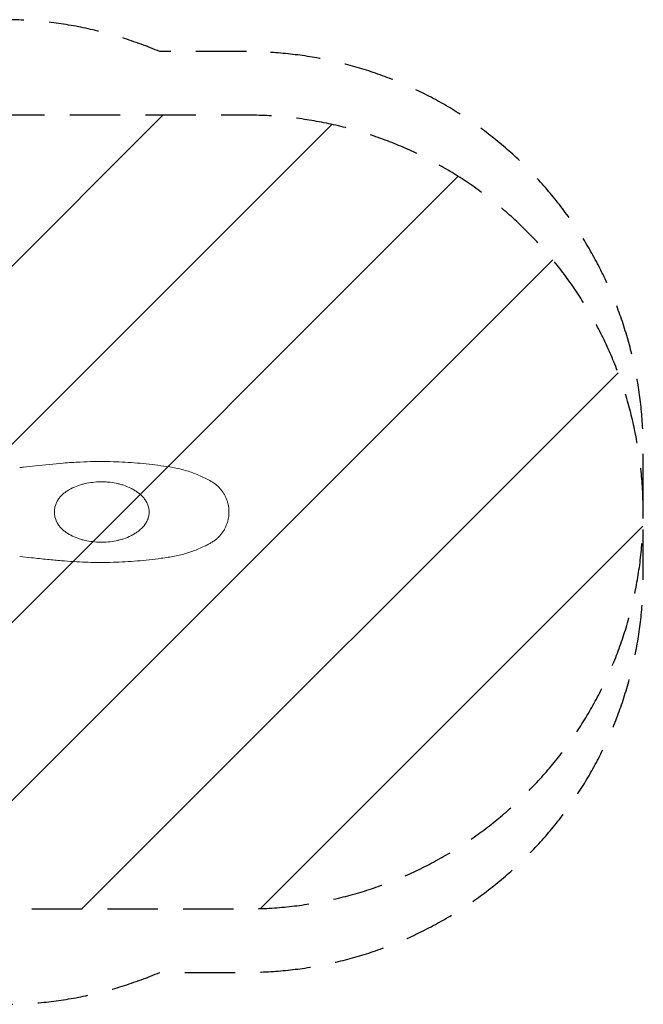
# Model space of a CAD drawing. Units: millimetres. Extents: x -2211 to 2211, y -1241 to 1240.
# Drawn here: x 639 to 2211, y -1241 to 1240 of the extents above; entities that cross this region are included whole.
import ezdxf

# ---------------------------------------------------------------- set-up
doc = ezdxf.new("R2010")
doc.units = ezdxf.units.MM
doc.header["$LTSCALE"] = 20
doc.linetypes.add('HIDDEN', pattern=[9.525, 6.35, -3.175])
for name, color, linetype in [('2d', 230, 'Continuous'), ('AS-Free_Space', 31, 'HIDDEN'), ('AS-Free_Space_Hatch', 31, 'HIDDEN'), ('AS-SafetyZone', 5, 'HIDDEN')]:
    doc.layers.add(name, color=color, linetype=linetype)

msp = doc.modelspace()

# ---------------------------------------------------------------- hatches: boundary and pattern name
at = {"layer": 'AS-Free_Space_Hatch'}
h = msp.add_hatch(dxfattribs=at)
h.set_pattern_fill('ANSI31', color=256, scale=100)
edge = h.paths.add_edge_path()
edge.add_arc((-460.4, 0), 1000, 62.5889, 90)
edge.add_line((-460.4, 1000), (-1210.3, 1000))
edge.add_arc((-1210.3, 0), 1000, 90, 270)
edge.add_line((-1210.3, -1000), (-460.4, -1000))
edge.add_arc((-460.4, 0), 1000, 270, 297.4111)
edge.add_arc((460.4, 0), 1000, 242.5889, 270)
edge.add_line((460.4, -1000), (1210.3, -1000))
edge.add_arc((1210.3, 0), 1000, 270, 450)
edge.add_line((1210.3, 1000), (460.4, 1000))
edge.add_arc((460.4, 0), 1000, 90, 117.4111)

# ---------------------------------------------------------------- linework, layer by layer
at = {"layer": '2d', "lineweight": 0}
for p, q in [((961.5, 19.3), (961.5, 19.3)), ((961.5, -19.3), (961.5, -19.3))]:
    msp.add_line(p, q, dxfattribs=at)
for points, knots in [([(639.1, 111.8), (642.4, 112.2), (645.7, 112.6), (658.9, 114.1), (668.9, 115.3), (701.9, 118.9), (725.1, 121.3), (762.8, 124.3), (777.3, 125.3), (803.1, 126.5), (814.3, 126.9), (831, 127.2), (836.5, 127.2), (842, 127.2)], [0, 0, 0, 0, 10, 10, 40.000067, 40.000067, 109.764482, 109.764482, 153.489394, 153.489394, 187.082481, 187.082481, 203.62137, 203.62137, 203.62137, 203.62137]), ([(842, 127.2), (845.3, 127.2), (848.7, 127.2), (862, 127.1), (872, 126.9), (892.1, 126.2), (902.2, 125.7), (922.3, 124.4), (932.3, 123.6), (952.4, 121.8), (962.5, 120.8), (982.5, 118.4), (992.5, 117.1), (1012.5, 114.3), (1022.5, 112.8), (1039, 109.4), (1045.6, 107.8), (1057.3, 104.6), (1062.4, 103), (1072.5, 99.7), (1077.5, 97.9), (1087.4, 94), (1092.3, 92), (1102, 87.6), (1106.8, 85.3), (1116.2, 80.5), (1120.9, 78), (1128.5, 73.1), (1131.6, 70.8), (1136.7, 66.5), (1138.8, 64.6), (1142.8, 60.5), (1144.7, 58.4), (1148.3, 53.9), (1150, 51.6), (1153.1, 46.9), (1154.6, 44.4), (1157.3, 39.4), (1158.5, 36.8), (1160.7, 31.5), (1161.6, 28.8), (1163.3, 23.3), (1164, 20.5), (1165.2, 14.9), (1165.7, 12.1), (1166.3, 6.2), (1166.5, 3.1), (1166.5, 0)], [0, 0, 0, 0, 10.000095, 10.000095, 40.00267, 40.00267, 70.26582, 70.26582, 100.523768, 100.523768, 130.79799, 130.79799, 161.090965, 161.090965, 191.341652, 191.341652, 211.68276, 211.68276, 227.66873, 227.66873, 243.626366, 243.626366, 259.571906, 259.571906, 275.495057, 275.495057, 291.300595, 291.300595, 302.747494, 302.747494, 311.313156, 311.313156, 319.856126, 319.856126, 328.410557, 328.410557, 336.974259, 336.974259, 345.53314, 345.53314, 354.122097, 354.122097, 362.731926, 362.731926, 371.371374, 371.371374, 380.595504, 380.595504, 380.595504, 380.595504]), ([(842, 76), (835.5, 75.9), (829.1, 75.5), (816.4, 74), (810.1, 72.9), (800.8, 70.8), (797.7, 70.1), (793.1, 68.7), (791.6, 68.3), (788.6, 67.3), (787.1, 66.8), (779.6, 64.1), (773.9, 61.7), (765.6, 57.3), (762.9, 55.7), (758.9, 53.2), (757.6, 52.3), (755, 50.5), (753.8, 49.6), (750, 46.7), (747.7, 44.7), (744.3, 41.5), (743.2, 40.3), (741.1, 38), (740.1, 36.8), (737.2, 33), (735.4, 30.4), (732.3, 24.9), (731, 22), (728.8, 15.9), (727.9, 12.8), (726.8, 6.5), (726.5, 3.3), (726.5, 0)], [0, 0, 0, 0, 0.0192148, 0.0192148, 0.0384296, 0.0384296, 0.048037, 0.048037, 0.0528407, 0.0528407, 0.0576444, 0.0576444, 0.0768592, 0.0768592, 0.0864666, 0.0864666, 0.0912703, 0.0912703, 0.096074, 0.096074, 0.1056814, 0.1056814, 0.1104851, 0.1104851, 0.1152888, 0.1152888, 0.1248962, 0.1248962, 0.1345036, 0.1345036, 0.144111, 0.144111, 0.1537184, 0.1537184, 0.1537184, 0.1537184]), ([(965.3, 0), (965.3, 3.4), (965, 6.8), (964, 11.7), (963.5, 13.3), (962.6, 16.5), (962, 18.1), (960.1, 22.8), (958.5, 25.7), (955.9, 29.9), (954.9, 31.3), (953, 34), (951.9, 35.2), (948.7, 39), (946.4, 41.3), (942.8, 44.5), (941.5, 45.6), (939, 47.6), (937.7, 48.6), (935.7, 50), (935, 50.5), (933.6, 51.5), (933, 51.9), (930.9, 53.3), (929.5, 54.1), (925.3, 56.7), (922.5, 58.2), (913.7, 62.6), (907.6, 65.1), (899.8, 67.8), (898.2, 68.3), (895, 69.2), (893.4, 69.7), (888.6, 71), (885.3, 71.8), (875.5, 73.8), (868.9, 74.7), (860.6, 75.5), (858.9, 75.6), (855.5, 75.8), (853.8, 75.9), (848.8, 76.1), (845.4, 76.1), (842, 76)], [0, 0, 0, 0, 0.0100805, 0.0100805, 0.0151208, 0.0151208, 0.0201611, 0.0201611, 0.0302416, 0.0302416, 0.0352819, 0.0352819, 0.0403222, 0.0403222, 0.0504027, 0.0504027, 0.055443, 0.055443, 0.0604833, 0.0604833, 0.0630034, 0.0630034, 0.0655236, 0.0655236, 0.0705638, 0.0705638, 0.0806444, 0.0806444, 0.1008055, 0.1008055, 0.1058457, 0.1058457, 0.110886, 0.110886, 0.1209666, 0.1209666, 0.1411277, 0.1411277, 0.1461679, 0.1461679, 0.1512082, 0.1512082, 0.1612888, 0.1612888, 0.1612888, 0.1612888]), ([(726.5, 0), (726.5, -3.3), (726.8, -6.5), (727.9, -12.8), (728.8, -15.9), (730.1, -19.7), (730.4, -20.4), (731, -21.9), (731.3, -22.7), (732.3, -24.8), (733.1, -26.3), (735.4, -30.4), (737.1, -33), (740.1, -36.8), (741.1, -38), (743.2, -40.3), (744.3, -41.4), (747.6, -44.7), (750, -46.7), (754.9, -50.5), (757.5, -52.3), (761.5, -54.9), (762.8, -55.7), (765.5, -57.2), (766.9, -58), (773.8, -61.6), (779.6, -64.1), (788.5, -67.3), (791.5, -68.3), (796.1, -69.6), (797.6, -70), (800.7, -70.8), (802.2, -71.2), (810.1, -72.9), (816.4, -74), (829.1, -75.5), (835.5, -75.9), (842, -76)], [0, 0, 0, 0, 0.0096322, 0.0096322, 0.0192643, 0.0192643, 0.0216724, 0.0216724, 0.0240804, 0.0240804, 0.0288965, 0.0288965, 0.0385287, 0.0385287, 0.0433447, 0.0433447, 0.0481608, 0.0481608, 0.057793, 0.057793, 0.0674251, 0.0674251, 0.0722412, 0.0722412, 0.0770573, 0.0770573, 0.0963216, 0.0963216, 0.1059538, 0.1059538, 0.1107699, 0.1107699, 0.115586, 0.115586, 0.1348503, 0.1348503, 0.1541146, 0.1541146, 0.1541146, 0.1541146]), ([(842, -76), (848.8, -76.2), (855.5, -75.9), (868.8, -74.7), (875.4, -73.8), (885.2, -71.8), (888.4, -71), (893.3, -69.7), (894.9, -69.3), (898.1, -68.3), (899.7, -67.8), (907.5, -65.2), (913.6, -62.7), (922.4, -58.3), (925.3, -56.7), (929.5, -54.2), (930.9, -53.3), (933.6, -51.5), (935, -50.6), (937.6, -48.6), (938.9, -47.6), (941.5, -45.6), (942.7, -44.5), (946.4, -41.3), (948.7, -39), (951.4, -35.8), (951.9, -35.2), (953, -33.9), (953.5, -33.3), (955, -31.3), (955.9, -29.9), (958.5, -25.7), (960.1, -22.8), (961.7, -18.9), (962, -18.1), (962.5, -16.5), (962.8, -15.7), (963.5, -13.3), (964, -11.7), (965, -6.8), (965.3, -3.4), (965.3, 0)], [0, 0, 0, 0, 0.0200422, 0.0200422, 0.0400843, 0.0400843, 0.0501054, 0.0501054, 0.055116, 0.055116, 0.0601265, 0.0601265, 0.0801687, 0.0801687, 0.0901898, 0.0901898, 0.0952003, 0.0952003, 0.1002109, 0.1002109, 0.1052214, 0.1052214, 0.1102319, 0.1102319, 0.120253, 0.120253, 0.1227583, 0.1227583, 0.1252636, 0.1252636, 0.1302741, 0.1302741, 0.1402952, 0.1402952, 0.1428005, 0.1428005, 0.1453057, 0.1453057, 0.1503163, 0.1503163, 0.1603374, 0.1603374, 0.1603374, 0.1603374]), ([(1166.5, 0), (1166.5, -2.4), (1166.4, -4.7), (1166, -9.8), (1165.6, -12.4), (1164.6, -17.9), (1164, -20.8), (1162.4, -26.4), (1161.5, -29.1), (1159.5, -34.5), (1158.3, -37.2), (1155.8, -42.3), (1154.4, -44.8), (1151.3, -49.7), (1149.7, -52), (1146.2, -56.5), (1144.4, -58.7), (1140.5, -62.9), (1138.5, -64.9), (1134.2, -68.7), (1132, -70.5), (1127.4, -73.9), (1125, -75.5), (1120.1, -78.4), (1117.6, -79.7), (1111.6, -82.9), (1108, -84.7), (1099.7, -88.7), (1094.9, -90.9), (1085.2, -94.9), (1080.3, -96.9), (1070.3, -100.4), (1065.2, -102.1), (1055.1, -105.2), (1049.9, -106.6), (1039.6, -109.2), (1034.4, -110.4), (1024, -112.4), (1018.7, -113.3), (1007.4, -115), (1001.5, -115.9), (985.5, -118.1), (975.5, -119.3), (955.5, -121.5), (945.5, -122.5), (925.4, -124.2), (915.3, -124.9), (895.1, -126), (885, -126.5), (864, -127.1), (853, -127.2), (842, -127.2)], [0, 0, 0, 0, 7.097178, 7.097178, 15.134654, 15.134654, 23.899778, 23.899778, 32.567265, 32.567265, 41.184791, 41.184791, 49.7811, 49.7811, 58.3435, 58.3435, 66.908106, 66.908106, 75.466494, 75.466494, 84.004423, 84.004423, 92.573282, 92.573282, 101.140688, 101.140688, 113.04411, 113.04411, 128.784096, 128.784096, 144.666603, 144.666603, 160.594006, 160.594006, 176.549302, 176.549302, 192.519562, 192.519562, 208.513219, 208.513219, 226.659441, 226.659441, 256.823896, 256.823896, 287.090183, 287.090183, 317.377933, 317.377933, 347.651498, 347.651498, 380.609057, 380.609057, 380.609057, 380.609057]), ([(842, -127.2), (838.7, -127.2), (835.3, -127.2), (822.8, -127.1), (813.6, -126.9), (794.8, -126.1), (785.1, -125.7), (765, -124.4), (754.6, -123.6), (732.6, -121.8), (721, -120.7), (695.9, -118.2), (682.5, -116.8), (659.1, -114.1), (649.1, -113), (639.1, -111.8)], [0, 0, 0, 0, 10.00014, 10.00014, 37.612716, 37.612716, 66.552958, 66.552958, 97.962081, 97.962081, 132.87554, 132.87554, 173.44208, 173.44208, 203.624536, 203.624536, 203.624536, 203.624536])]:
    msp.add_open_spline(points, degree=3, knots=knots, dxfattribs=at)
msp.add_open_spline([(842, 127.2), (842, 127.2), (842, 127.2), (842, 127.2)], degree=3, dxfattribs=at)
at = {"layer": 'AS-Free_Space', "flags": 128}
msp.add_lwpolyline([(0, 887.7, 0.120177), (-460.4, 1000), (-1210.3, 1000, 1), (-1210.3, -1000), (-460.4, -1000, 0.120177), (0, -887.7, 0.120177), (460.4, -1000), (1210.3, -1000, 1), (1210.3, 1000), (460.4, 1000, 0.120177)], format="xyb", close=True, dxfattribs=at)
at = {"layer": 'AS-SafetyZone', "flags": 128}
msp.add_lwpolyline([(1210.3, 1160), (991.9, 1160, 0.101342), (598.8, 1240.5), (-598.8, 1240.5, 0.101342), (-991.9, 1160), (-1210.3, 1160, 0.414214), (-2210.3, 160), (-2210.3, -160, 0.414214), (-1210.3, -1160), (-991.9, -1160, 0.101342), (-598.8, -1240.5), (598.8, -1240.5, 0.101342), (991.9, -1160), (1210.3, -1160, 0.414214), (2210.3, -160), (2210.3, 160, 0.414214)], format="xyb", close=True, dxfattribs=at)

doc.saveas('drawing.dxf')
